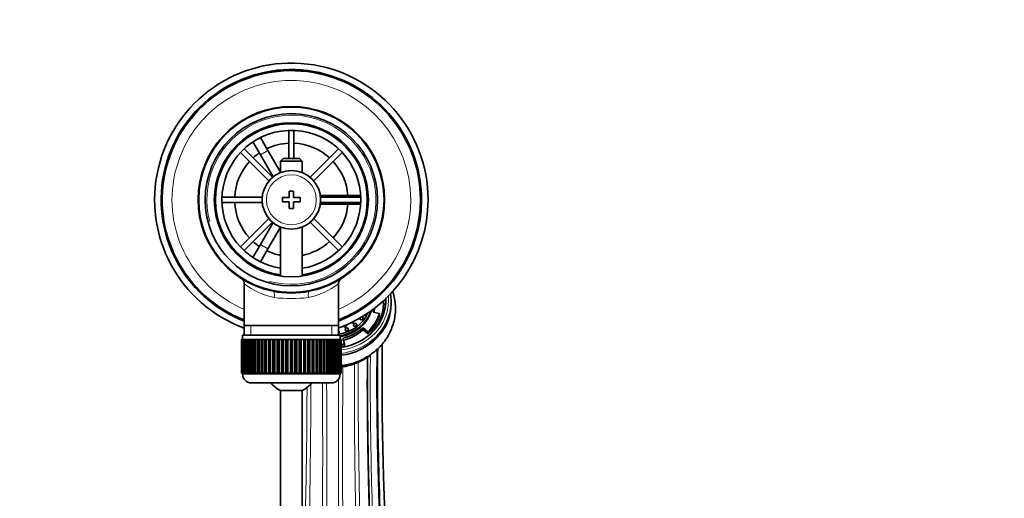
# Model space of a CAD drawing. Units: millimetres. Extents: x 0 to 1478, y 0 to 1758.
# Drawn here: x 647 to 873, y 1648 to 1758 of the extents above; entities that cross this region are included whole.
import ezdxf
from ezdxf import colors
from ezdxf.entities.mleader import LeaderData, LeaderLine
from ezdxf.math import Vec2, Vec3

# ---------------------------------------------------------------- set-up
doc = ezdxf.new("R2010")
doc.units = ezdxf.units.MM
doc.layers.add('DV2_Défaut', color=7, linetype='Continuous')
doc.layers.add('Défaut', color=7, linetype='Continuous')

# ---------------------------------------------------------------- blocks, each defined once
blk = doc.blocks.new('_DOT')
at = {"color": 0}
blk.add_line((0, 0), (-1, 0), dxfattribs=at)
at = {"color": 0, "const_width": 0.333}
blk.add_lwpolyline([(-0.1665, 0, 1), (0.1665, 0, 1)], format="xyb", close=True, dxfattribs=at)
blk = doc.blocks.new('SE1')
at = {"layer": 'DV2_Défaut', "color": 7, "linetype": 'Continuous', "lineweight": 35}
for p, q in [((699.54, 1730.98), (701.27, 1731.98)), ((701.27, 1731.98), (701.28, 1731.96)), ((708.55, 1732.32), (708.55, 1725.83)), ((709.75, 1725.83), (709.75, 1732.32)), ((699.55, 1730.96), (699.54, 1730.98)), ((702.04, 1726.65), (700.3, 1729.66)), ((702.04, 1730.66), (703.77, 1727.65)), ((697.42, 1727.21), (703.98, 1720.66)), ((704.82, 1721.51), (698.27, 1728.06)), ((702.04, 1726.65), (704.95, 1721.61)), ((706.65, 1722.66), (703.77, 1727.65)), ((720.04, 1728.06), (713.48, 1721.51)), ((714.33, 1720.66), (720.88, 1727.21)), ((707.25, 1725.83), (706.65, 1725.23)), ((706.65, 1725.23), (711.65, 1725.23)), ((706.65, 1725.23), (706.65, 1722.6)), ((711.05, 1725.83), (707.25, 1725.83)), ((711.65, 1725.23), (711.05, 1725.83)), ((711.65, 1722.6), (711.65, 1725.23)), ((708.65, 1718.33), (708.65, 1716.83)), ((709.65, 1718.33), (708.65, 1718.33)), ((709.65, 1716.83), (709.65, 1718.33)), ((702.43, 1716.93), (693.17, 1716.93)), ((693.17, 1715.73), (702.43, 1715.73)), ((707.15, 1716.83), (707.15, 1715.83)), ((708.65, 1716.83), (707.15, 1716.83)), ((707.15, 1715.83), (708.65, 1715.83)), ((708.65, 1715.83), (708.65, 1714.33)), ((711.15, 1716.83), (709.65, 1716.83)), ((709.65, 1715.83), (711.15, 1715.83)), ((709.65, 1714.33), (709.65, 1715.83)), ((711.15, 1715.83), (711.15, 1716.83)), ((721.65, 1717.33), (715.83, 1717.33)), ((715.83, 1715.33), (721.65, 1715.33)), ((725.14, 1716.93), (715.88, 1716.93)), ((715.88, 1715.73), (725.14, 1715.73)), ((721.65, 1717.33), (725.12, 1717.33)), ((725.12, 1715.33), (721.65, 1715.33)), ((726.63, 1717.33), (726.65, 1717.33)), ((726.65, 1715.33), (726.63, 1715.33)), ((726.65, 1717.33), (726.65, 1715.33)), ((708.65, 1714.33), (709.65, 1714.33)), ((703.98, 1712), (697.42, 1705.45)), ((698.27, 1704.6), (704.82, 1711.15)), ((704.95, 1711.05), (702.04, 1706)), ((713.48, 1711.15), (720.04, 1704.6)), ((720.88, 1705.45), (714.33, 1712)), ((703.77, 1705), (706.65, 1710)), ((706.65, 1710.06), (706.65, 1698.76)), ((711.65, 1698.76), (711.65, 1710.06)), ((700.3, 1703), (702.04, 1706)), ((703.77, 1705), (702.04, 1702)), ((699.54, 1701.67), (699.55, 1701.7)), ((701.27, 1700.67), (699.54, 1701.67)), ((701.28, 1700.7), (701.27, 1700.67)), ((698.3, 1696.9), (698.3, 1687.33)), ((720, 1687.33), (720, 1696.92)), ((732.15, 1692.38), (732.15, 1692.79)), ((729.47, 1690.08), (728.03, 1690.44)), ((729.47, 1689.62), (729.47, 1690.08)), ((698.3, 1687.33), (698.3, 1685.13)), ((720, 1687.33), (698.3, 1687.33)), ((720, 1685.13), (720, 1687.33)), ((725.67, 1686.8), (726.75, 1685.88)), ((725.67, 1686.35), (725.67, 1686.8)), ((725.67, 1686.35), (726.75, 1685.42)), ((726.75, 1685.42), (726.75, 1685.88)), ((697.66, 1684.13), (697.65, 1684.13)), ((697.65, 1684.13), (697.65, 1676.33)), ((697.66, 1676.33), (697.66, 1684.13)), ((697.66, 1684.13), (697.68, 1684.13)), ((697.68, 1684.13), (697.68, 1676.33)), ((697.73, 1684.13), (697.68, 1684.13)), ((697.73, 1676.33), (697.73, 1684.13)), ((697.73, 1684.13), (697.79, 1684.13)), ((697.79, 1684.13), (697.79, 1676.33)), ((697.89, 1684.13), (697.79, 1684.13)), ((697.89, 1676.33), (697.89, 1684.13)), ((697.89, 1684.13), (698, 1684.13)), ((697.9, 1685.13), (720.4, 1685.13)), ((697.9, 1685.13), (697.9, 1684.13)), ((698, 1684.13), (698, 1676.33)), ((698.15, 1684.13), (698, 1684.13)), ((698.15, 1676.33), (698.15, 1684.13)), ((698.15, 1684.13), (698.29, 1684.13)), ((698.29, 1684.13), (698.29, 1676.33)), ((698.49, 1684.13), (698.29, 1684.13)), ((698.49, 1676.33), (698.49, 1684.13)), ((698.49, 1684.13), (698.67, 1684.13)), ((698.67, 1684.13), (698.67, 1676.33)), ((698.92, 1684.13), (698.67, 1684.13)), ((698.92, 1676.33), (698.92, 1684.13)), ((698.92, 1684.13), (699.14, 1684.13)), ((699.14, 1684.13), (699.14, 1676.33)), ((699.43, 1684.13), (699.14, 1684.13)), ((699.43, 1676.33), (699.43, 1684.13)), ((699.43, 1684.13), (699.69, 1684.13)), ((699.69, 1684.13), (699.69, 1676.33)), ((700.02, 1684.13), (699.69, 1684.13)), ((700.02, 1676.33), (700.02, 1684.13)), ((700.02, 1684.13), (700.31, 1684.13)), ((700.31, 1684.13), (700.31, 1676.33)), ((700.68, 1684.13), (700.31, 1684.13)), ((700.68, 1676.33), (700.68, 1684.13)), ((700.68, 1684.13), (701, 1684.13)), ((701, 1684.13), (701, 1676.33)), ((701.42, 1684.13), (701, 1684.13)), ((701.42, 1676.33), (701.42, 1684.13)), ((701.42, 1684.13), (701.75, 1684.13)), ((701.75, 1676.33), (701.75, 1684.13)), ((701.75, 1684.13), (701.76, 1684.13)), ((701.76, 1684.13), (701.76, 1676.33)), ((702.21, 1684.13), (701.76, 1684.13)), ((702.21, 1676.33), (702.21, 1684.13)), ((702.21, 1684.13), (702.54, 1684.13)), ((702.54, 1676.33), (702.54, 1684.13)), ((702.54, 1684.13), (702.58, 1684.13)), ((702.58, 1684.13), (702.58, 1676.33)), ((703.06, 1684.13), (702.58, 1684.13)), ((703.06, 1676.33), (703.06, 1684.13)), ((703.06, 1684.13), (703.38, 1684.13)), ((703.38, 1676.33), (703.38, 1684.13)), ((703.38, 1684.13), (703.46, 1684.13)), ((703.46, 1684.13), (703.46, 1676.33)), ((703.96, 1684.13), (703.46, 1684.13)), ((703.96, 1676.33), (703.96, 1684.13)), ((703.96, 1684.13), (704.27, 1684.13)), ((704.27, 1676.33), (704.27, 1684.13)), ((704.27, 1684.13), (704.37, 1684.13)), ((704.37, 1684.13), (704.37, 1676.33)), ((704.9, 1684.13), (704.37, 1684.13)), ((704.9, 1676.33), (704.9, 1684.13)), ((704.9, 1684.13), (705.2, 1684.13)), ((705.2, 1676.33), (705.2, 1684.13)), ((705.2, 1684.13), (705.33, 1684.13)), ((705.33, 1684.13), (705.33, 1676.33)), ((705.87, 1684.13), (705.33, 1684.13)), ((705.87, 1676.33), (705.87, 1684.13)), ((705.87, 1684.13), (706.16, 1684.13)), ((706.16, 1676.33), (706.16, 1684.13)), ((706.16, 1684.13), (706.32, 1684.13)), ((706.32, 1684.13), (706.32, 1676.33)), ((706.87, 1684.13), (706.32, 1684.13)), ((706.87, 1676.33), (706.87, 1684.13)), ((706.87, 1684.13), (707.15, 1684.13)), ((707.15, 1676.33), (707.15, 1684.13)), ((707.15, 1684.13), (707.33, 1684.13)), ((707.33, 1684.13), (707.33, 1676.33)), ((707.89, 1684.13), (707.33, 1684.13)), ((707.89, 1676.33), (707.89, 1684.13)), ((707.89, 1684.13), (708.15, 1684.13)), ((708.15, 1676.33), (708.15, 1684.13)), ((708.15, 1684.13), (708.35, 1684.13)), ((708.35, 1684.13), (708.35, 1676.33)), ((708.92, 1684.13), (708.35, 1684.13)), ((708.92, 1676.33), (708.92, 1684.13)), ((708.92, 1684.13), (709.15, 1684.13)), ((709.15, 1676.33), (709.15, 1684.13)), ((709.15, 1684.13), (709.39, 1684.13)), ((709.39, 1684.13), (709.39, 1676.33)), ((709.95, 1684.13), (709.39, 1684.13)), ((709.95, 1676.33), (709.95, 1684.13)), ((709.95, 1684.13), (710.16, 1684.13)), ((710.16, 1676.33), (710.16, 1684.13)), ((710.16, 1684.13), (710.42, 1684.13)), ((710.42, 1684.13), (710.42, 1676.33)), ((710.98, 1684.13), (710.42, 1684.13)), ((710.98, 1676.33), (710.98, 1684.13)), ((710.98, 1684.13), (711.16, 1684.13)), ((711.16, 1676.33), (711.16, 1684.13)), ((711.16, 1684.13), (711.44, 1684.13)), ((711.44, 1684.13), (711.44, 1676.33)), ((711.99, 1684.13), (711.44, 1684.13)), ((711.99, 1676.33), (711.99, 1684.13)), ((711.99, 1684.13), (712.15, 1684.13)), ((712.15, 1676.33), (712.15, 1684.13)), ((712.15, 1684.13), (712.44, 1684.13)), ((712.44, 1684.13), (712.44, 1676.33)), ((712.98, 1684.13), (712.44, 1684.13)), ((712.98, 1676.33), (712.98, 1684.13)), ((712.98, 1684.13), (713.11, 1684.13)), ((713.11, 1676.33), (713.11, 1684.13)), ((713.11, 1684.13), (713.41, 1684.13)), ((713.41, 1684.13), (713.41, 1676.33)), ((713.93, 1684.13), (713.41, 1684.13)), ((713.93, 1676.33), (713.93, 1684.13)), ((713.93, 1684.13), (714.04, 1684.13)), ((714.04, 1676.33), (714.04, 1684.13)), ((714.04, 1684.13), (714.35, 1684.13)), ((714.35, 1684.13), (714.35, 1676.33)), ((714.85, 1684.13), (714.35, 1684.13)), ((714.85, 1676.33), (714.85, 1684.13)), ((714.85, 1684.13), (714.92, 1684.13)), ((714.92, 1676.33), (714.92, 1684.13)), ((714.92, 1684.13), (715.25, 1684.13)), ((715.25, 1684.13), (715.25, 1676.33)), ((715.73, 1684.13), (715.25, 1684.13)), ((715.73, 1676.33), (715.73, 1684.13)), ((715.73, 1684.13), (715.77, 1684.13)), ((715.77, 1676.33), (715.77, 1684.13)), ((715.77, 1684.13), (716.1, 1684.13)), ((716.1, 1684.13), (716.1, 1676.33)), ((716.54, 1684.13), (716.1, 1684.13)), ((716.54, 1676.33), (716.54, 1684.13)), ((716.54, 1684.13), (716.56, 1684.13)), ((716.56, 1676.33), (716.56, 1684.13)), ((716.56, 1684.13), (716.89, 1684.13)), ((716.89, 1684.13), (716.89, 1676.33)), ((717.3, 1684.13), (716.89, 1684.13)), ((717.3, 1676.33), (717.3, 1684.13)), ((717.3, 1684.13), (717.62, 1684.13)), ((717.62, 1684.13), (717.62, 1676.33)), ((718, 1684.13), (717.62, 1684.13)), ((718, 1676.33), (718, 1684.13)), ((718, 1684.13), (718.29, 1684.13)), ((718.29, 1684.13), (718.29, 1676.33)), ((718.62, 1684.13), (718.29, 1684.13)), ((718.62, 1676.33), (718.62, 1684.13)), ((718.62, 1684.13), (718.88, 1684.13)), ((718.88, 1684.13), (718.88, 1676.33)), ((719.17, 1684.13), (718.88, 1684.13)), ((719.17, 1676.33), (719.17, 1684.13)), ((719.17, 1684.13), (719.39, 1684.13)), ((719.39, 1684.13), (719.39, 1676.33)), ((719.64, 1684.13), (719.39, 1684.13)), ((719.64, 1676.33), (719.64, 1684.13)), ((719.64, 1684.13), (719.82, 1684.13)), ((719.82, 1684.13), (719.82, 1676.33)), ((720.02, 1684.13), (719.82, 1684.13)), ((720.02, 1676.33), (720.02, 1684.13)), ((720.02, 1684.13), (720.16, 1684.13)), ((720.16, 1684.13), (720.16, 1676.33)), ((720.31, 1684.13), (720.16, 1684.13)), ((720.31, 1676.33), (720.31, 1684.13)), ((720.31, 1684.13), (720.42, 1684.13)), ((720.4, 1684.13), (720.4, 1685.13)), ((720.42, 1684.13), (720.42, 1676.33)), ((720.52, 1684.13), (720.42, 1684.13)), ((720.52, 1676.33), (720.52, 1684.13)), ((720.52, 1684.13), (720.58, 1684.13)), ((720.58, 1684.13), (720.58, 1676.33)), ((720.63, 1684.13), (720.58, 1684.13)), ((720.63, 1676.33), (720.63, 1684.13)), ((720.63, 1684.13), (720.65, 1684.13)), ((720.65, 1684.13), (720.65, 1676.33)), ((720.65, 1684.13), (720.65, 1684.13)), ((720.65, 1676.33), (720.65, 1684.13)), ((721.38, 1683.11), (721.01, 1684.41)), ((721.38, 1682.66), (721.38, 1683.11)), ((697.66, 1676.33), (697.65, 1676.33)), ((697.68, 1676.33), (697.66, 1676.33)), ((697.73, 1676.33), (697.68, 1676.33)), ((697.79, 1676.33), (697.73, 1676.33)), ((697.89, 1676.33), (697.79, 1676.33)), ((698, 1676.33), (697.89, 1676.33)), ((697.9, 1676.33), (697.9, 1676.13)), ((698.15, 1676.33), (698, 1676.33)), ((698.29, 1676.33), (698.15, 1676.33)), ((698.49, 1676.33), (698.29, 1676.33)), ((698.67, 1676.33), (698.49, 1676.33)), ((698.92, 1676.33), (698.67, 1676.33)), ((699.14, 1676.33), (698.92, 1676.33)), ((699.43, 1676.33), (699.14, 1676.33)), ((699.69, 1676.33), (699.43, 1676.33)), ((700.02, 1676.33), (699.69, 1676.33)), ((700.31, 1676.33), (700.02, 1676.33)), ((700.68, 1676.33), (700.31, 1676.33)), ((701, 1676.33), (700.68, 1676.33)), ((701.42, 1676.33), (701, 1676.33)), ((701.75, 1676.33), (701.42, 1676.33)), ((701.76, 1676.33), (701.75, 1676.33)), ((702.21, 1676.33), (701.76, 1676.33)), ((702.54, 1676.33), (702.21, 1676.33)), ((702.58, 1676.33), (702.54, 1676.33)), ((703.06, 1676.33), (702.58, 1676.33)), ((703.38, 1676.33), (703.06, 1676.33)), ((703.46, 1676.33), (703.38, 1676.33)), ((703.96, 1676.33), (703.46, 1676.33)), ((704.27, 1676.33), (703.96, 1676.33)), ((704.37, 1676.33), (704.27, 1676.33)), ((704.9, 1676.33), (704.37, 1676.33)), ((705.2, 1676.33), (704.9, 1676.33)), ((705.33, 1676.33), (705.2, 1676.33)), ((705.87, 1676.33), (705.33, 1676.33)), ((706.16, 1676.33), (705.87, 1676.33)), ((706.32, 1676.33), (706.16, 1676.33)), ((706.87, 1676.33), (706.32, 1676.33)), ((707.15, 1676.33), (706.87, 1676.33)), ((707.33, 1676.33), (707.15, 1676.33)), ((707.89, 1676.33), (707.33, 1676.33)), ((708.15, 1676.33), (707.89, 1676.33)), ((708.35, 1676.33), (708.15, 1676.33)), ((708.92, 1676.33), (708.35, 1676.33)), ((709.15, 1676.33), (708.92, 1676.33)), ((709.39, 1676.33), (709.15, 1676.33)), ((709.95, 1676.33), (709.39, 1676.33)), ((710.16, 1676.33), (709.95, 1676.33)), ((710.42, 1676.33), (710.16, 1676.33)), ((710.98, 1676.33), (710.42, 1676.33)), ((711.16, 1676.33), (710.98, 1676.33)), ((711.44, 1676.33), (711.16, 1676.33)), ((711.99, 1676.33), (711.44, 1676.33)), ((712.15, 1676.33), (711.99, 1676.33)), ((712.44, 1676.33), (712.15, 1676.33)), ((712.98, 1676.33), (712.44, 1676.33)), ((713.11, 1676.33), (712.98, 1676.33)), ((713.41, 1676.33), (713.11, 1676.33)), ((713.93, 1676.33), (713.41, 1676.33)), ((714.04, 1676.33), (713.93, 1676.33)), ((714.35, 1676.33), (714.04, 1676.33)), ((714.85, 1676.33), (714.35, 1676.33)), ((714.92, 1676.33), (714.85, 1676.33)), ((715.25, 1676.33), (714.92, 1676.33)), ((715.73, 1676.33), (715.25, 1676.33)), ((715.77, 1676.33), (715.73, 1676.33)), ((716.1, 1676.33), (715.77, 1676.33)), ((716.54, 1676.33), (716.1, 1676.33)), ((716.56, 1676.33), (716.54, 1676.33)), ((716.89, 1676.33), (716.56, 1676.33)), ((717.3, 1676.33), (716.89, 1676.33)), ((717.62, 1676.33), (717.3, 1676.33)), ((718, 1676.33), (717.62, 1676.33)), ((718.29, 1676.33), (718, 1676.33)), ((718.62, 1676.33), (718.29, 1676.33)), ((718.88, 1676.33), (718.62, 1676.33)), ((719.17, 1676.33), (718.88, 1676.33)), ((719.39, 1676.33), (719.17, 1676.33)), ((719.64, 1676.33), (719.39, 1676.33)), ((719.82, 1676.33), (719.64, 1676.33)), ((720.02, 1676.33), (719.82, 1676.33)), ((720.16, 1676.33), (720.02, 1676.33)), ((720.31, 1676.33), (720.16, 1676.33)), ((720.42, 1676.33), (720.31, 1676.33)), ((720.4, 1676.13), (720.4, 1676.33)), ((720.52, 1676.33), (720.42, 1676.33)), ((720.58, 1676.33), (720.52, 1676.33)), ((720.63, 1676.33), (720.58, 1676.33)), ((720.65, 1676.33), (720.63, 1676.33)), ((720.65, 1676.33), (720.65, 1676.33)), ((699.9, 1674.13), (718.4, 1674.13)), ((711.65, 1672.37), (706.65, 1672.37)), ((706.65, 1672.37), (706.65, 1527.77)), ((711.65, 1527.77), (711.65, 1672.37))]:
    blk.add_line(p, q, dxfattribs=at)
at = {"layer": 'DV2_Défaut', "color": 7, "linetype": 'Continuous', "lineweight": 18}
for p, q in [((703.77, 1727.65), (702.04, 1726.65)), ((721.65, 1716.93), (721.65, 1717.33)), ((721.65, 1715.33), (721.65, 1715.73)), ((702.04, 1706), (703.77, 1705)), ((699.84, 1685.13), (699.84, 1687.33)), ((718.47, 1685.13), (718.47, 1687.33)), ((720.4, 1676.13), (697.9, 1676.13))]:
    blk.add_line(p, q, dxfattribs=at)
at = {"layer": 'DV2_Défaut', "color": 7, "linetype": 'Continuous', "lineweight": 35}
for radius in [21.35, 19.85, 17.75, 6.75]:
    blk.add_circle((709.15, 1716.33), radius, dxfattribs=at)
at = {"layer": 'DV2_Défaut', "color": 7, "linetype": 'Continuous', "lineweight": 18}
blk.add_circle((709.15, 1716.33), 5.75, dxfattribs=at)
at = {"layer": 'DV2_Défaut', "color": 7, "linetype": 'Continuous', "lineweight": 35}
for centre, radius, start, end in [((709.15, 1716.33), 31.5, 0, 249.8521), ((709.15, 1716.33), 30, 0, 248.7974), ((709.15, 1716.33), 29.75, 0, 248.6105), ((709.15, 1716.33), 21.5, 281.2892, 258.7108), ((709.15, 1716.33), 17.5, 0, 261.7868), ((709.15, 1716.33), 16, 0, 261.0107), ((709.15, 1716.33), 13.06, 92.6332, 115.6086), ((709.15, 1716.33), 13.06, 47.6332, 87.3668), ((709.15, 1716.33), 13.06, 124.3914, 132.3668), ((709.15, 1716.33), 13.06, 137.6332, 177.3668), ((709.15, 1716.33), 13.06, 4.3914, 42.3668), ((709.15, 1716.33), 13.06, 182.6332, 222.3668), ((709.15, 1716.33), 16, 278.9893, 0), ((709.15, 1716.33), 17.5, 278.2132, 0), ((709.15, 1716.33), 13.06, 317.6332, 355.6086), ((709.15, 1716.33), 31.5, 290.1356, 0), ((709.15, 1716.33), 30, 291.2026, 0), ((709.15, 1716.33), 29.75, 291.3895, 0), ((709.15, 1716.33), 13.06, 227.6332, 235.6086), ((709.15, 1716.33), 13.06, 281.0359, 312.3668), ((709.15, 1716.33), 13.06, 244.3914, 258.9641), ((696.89, 1696.97), 1.41, 357.6553, 48.8774), ((721.43, 1696.98), 1.41, 130.3158, 182.1201), ((709.15, 1716.33), 21.5, 258.7108, 281.2892), ((718.74, 1692.06), 14.44, 277.5536, 306.0659), ((699.9, 1676.13), 2, 180, 270), ((718.4, 1676.13), 2, 270, 0), ((709.15, 1677.83), 6, 218.0731, 245.3757), ((709.15, 1677.83), 6, 294.6243, 321.9269)]:
    blk.add_arc(centre, radius, start, end, dxfattribs=at)
at = {"layer": 'DV2_Défaut', "color": 7, "linetype": 'Continuous', "lineweight": 18}
for centre, radius, start, end in [((709.15, 1716.33), 27.5, 0, 246.7624), ((709.15, 1716.33), 19.48, 255, 195), ((709.15, 1716.33), 27.5, 293.2376, 0), ((709.15, 1711.49), 18.16, 233.3199, 257.412), ((709.15, 1711.49), 18.16, 282.588, 306.6792), ((709.15, 1729.62), 36.06, 263.7022, 276.2978), ((2656.44, 1658.85), 1935.5, 179.43701, 182.87061), ((4011.26, 1658.68), 3291.27, 179.71489, 181.68218), ((-1219.13, 1658.85), 1935.5, 357.13119, 0.45321), ((-2573.95, 1658.68), 3291.27, 358.31843, 0.2693)]:
    blk.add_arc(centre, radius, start, end, dxfattribs=at)
for centre, major_axis, ratio, start_param, end_param in [((704.65, 1693.77), (0.29, 1.47), 0.358435, 4.783819, 6.283185), ((713.66, 1693.77), (0.29, -1.47), 0.358435, 3.141593, 4.640959), ((718.65, 1693.07), (12.9, 0), 0.891007, 4.866151, 6.283185), ((718.65, 1693.07), (12.9, 0), 0.891007, 0, 0.092422), ((718.65, 1692.79), (13.5, 0), 0.891007, 4.859266, 5.404464), ((718.65, 1689.72), (13.5, 0), 0.891007, 4.859266, 5.404464)]:
    blk.add_ellipse(centre, major_axis=major_axis, ratio=ratio, start_param=start_param, end_param=end_param, dxfattribs=at)
at = {"layer": 'DV2_Défaut', "color": 7, "linetype": 'Continuous', "lineweight": 35}
for centre, major_axis, start_param, end_param in [((718.65, 1693.07), (-12.25, 0), 1.732787, 3.184388), ((718.65, 1692.79), (13.5, 0), 5.404464, 6.283185), ((718.65, 1692.38), (11.7, 0), 0, 0.060163), ((718.65, 1692.61), (12.16, 0), 6.123203, 6.283185), ((718.65, 1692.61), (12.16, 0), 0, 0.075052), ((718.65, 1692.61), (-12.25, 0), 3.162391, 3.223459), ((718.65, 1692.79), (13.5, 0), 0, 0.153853), ((718.65, 1692.84), (9.25, 0), 4.902728, 6.034305), ((718.65, 1693.07), (9.25, 0), 4.902728, 5.997623), ((718.65, 1692.38), (13.5, 0), 4.859266, 6.283185), ((718.65, 1692.38), (11.7, 0), 5.502346, 6.283185), ((718.65, 1692.84), (-9.75, 0), 2.86234, 2.960365), ((718.65, 1692.38), (-9.75, 0), 2.912596, 3.021163), ((718.65, 1693.07), (8.75, 0), 4.867296, 5.912636), ((723.09, 1688.28), (-0.4, 0), 1.01434, 3.141593), ((725.31, 1689.03), (-0.4, 0), 0, 4.398665), ((725.31, 1689.03), (-0.4, 0), 6.197149, 6.283185), ((725.31, 1688.34), (-0.4, 0), 4.412469, 5.012309), ((718.65, 1692.84), (11.25, 0), 5.51524, 6.003933), ((718.65, 1692.38), (11.25, 0), 5.51524, 6.003933), ((719.78, 1685.86), (0.4, 0), 0, 0.978285), ((719.78, 1685.86), (0.4, 0), 5.3049, 6.283185), ((718.65, 1692.84), (9.75, 0), 4.956735, 5.51524), ((721.47, 1687.35), (0.4, 0), 3.616371, 6.283185), ((718.65, 1692.38), (9.75, 0), 4.969378, 5.51524), ((721.47, 1686.67), (0.4, 0), 1.270877, 1.870716), ((721.94, 1685.74), (0.4, 0), 1.270877, 1.870716), ((721.47, 1687.35), (0.4, 0), 0, 0.415246), ((723.09, 1687.6), (-0.4, 0), 4.412469, 5.012309), ((723.84, 1686.83), (-0.4, 0), 4.412469, 5.012309), ((718.65, 1692.84), (-11.25, 0), 1.747331, 1.815142), ((718.65, 1692.38), (-11.25, 0), 1.747331, 1.815142), ((718.65, 1689.72), (13.5, 0), -0.878721, -0.868074)]:
    blk.add_ellipse(centre, major_axis=major_axis, ratio=0.891007, start_param=start_param, end_param=end_param, dxfattribs=at)
for centre in [(721.94, 1686.42), (723.84, 1687.51)]:
    blk.add_ellipse(centre, major_axis=(-0.4, 0), ratio=0.891007, dxfattribs=at)
for points, knots in [([(720.63, 1678.07), (720.88, 1678.1), (721.71, 1678.22), (723.06, 1678.54), (724.68, 1679.11), (726.21, 1679.85), (727.64, 1680.76), (728.94, 1681.82), (730.09, 1683.02), (731.08, 1684.33), (731.89, 1685.74), (732.51, 1687.23), (732.93, 1688.76), (733.15, 1690.34), (733.17, 1691.92), (732.98, 1693.48), (732.7, 1694.61), (732.5, 1695.2), (732.47, 1695.3)], [0, 0, 0, 0, 0.029786, 0.099164, 0.168546, 0.237893, 0.307155, 0.376275, 0.445195, 0.513858, 0.582222, 0.650267, 0.718001, 0.785465, 0.852726, 0.919871, 0.986969, 1, 1, 1, 1]), ([(736.8, 1556.66), (736.57, 1558.02), (736.12, 1560.91), (735.44, 1565.75), (734.83, 1570.65), (734.27, 1575.45), (733.78, 1580.04), (733.3, 1584.77), (732.84, 1589.67), (732.42, 1594.56), (732.03, 1599.36), (731.69, 1603.81), (731.44, 1607.21), (731.28, 1609.62), (731.18, 1611.05), (731.11, 1612.19), (731.05, 1613.02), (731.01, 1613.65), (730.97, 1614.35), (730.89, 1615.57), (730.77, 1617.53), (730.6, 1620.37), (730.41, 1623.62), (730.22, 1627.16), (730.04, 1630.87), (729.84, 1635.02), (729.64, 1639.61), (729.45, 1644.61), (729.27, 1649.98), (729.11, 1655.68), (728.99, 1661.22), (728.92, 1666.5), (728.87, 1671.49), (728.87, 1676.45), (728.9, 1680.05), (728.93, 1681.82), (728.93, 1682.08)], [0, 0, 0, 0, 0.049003, 0.098974, 0.149669, 0.188153, 0.227027, 0.266138, 0.303464, 0.342341, 0.378042, 0.4105, 0.439654, 0.45165, 0.462067, 0.470203, 0.47605, 0.479603, 0.483697, 0.49092, 0.505333, 0.525292, 0.550834, 0.573685, 0.599728, 0.628988, 0.661486, 0.69724, 0.736265, 0.778571, 0.824169, 0.863021, 0.903973, 0.947013, 0.992122, 1, 1, 1, 1]), ([(738.19, 1555.72), (738.02, 1556.8), (737.66, 1559.28), (737.09, 1563.36), (736.51, 1567.9), (735.89, 1573.09), (735.24, 1579), (734.56, 1585.68), (733.92, 1592.57), (733.33, 1599.62), (732.77, 1606.81), (732.26, 1614.11), (731.79, 1621.47), (731.38, 1628.8), (731.08, 1634.83), (730.86, 1639.56), (730.72, 1643.04), (730.59, 1646.46), (730.47, 1649.94), (730.36, 1653.66), (730.25, 1657.79), (730.15, 1662.37), (730.08, 1667.34), (730.04, 1672.13), (730.04, 1676.67), (730.06, 1680.18), (730.09, 1682.35), (730.1, 1683.13)], [0, 0, 0, 0, 0.034739, 0.077457, 0.119297, 0.160225, 0.213583, 0.266473, 0.318936, 0.37094, 0.422818, 0.474734, 0.526649, 0.578382, 0.629378, 0.654574, 0.679557, 0.704324, 0.728898, 0.755884, 0.786998, 0.82225, 0.861646, 0.905185, 0.940557, 0.978249, 1, 1, 1, 1]), ([(733.18, 1558.76), (733.08, 1559.49), (732.8, 1561.4), (732.37, 1564.71), (731.89, 1568.73), (731.44, 1572.91), (731.01, 1577.32), (730.59, 1581.92), (730.19, 1586.69), (729.84, 1591.19), (729.54, 1595.34), (729.28, 1599.11), (729.03, 1602.94), (728.79, 1606.96), (728.54, 1611.34), (728.28, 1616.2), (728.01, 1621.53), (727.77, 1626.91), (727.55, 1632.25), (727.36, 1637.48), (727.18, 1642.95), (727.01, 1648.63), (726.88, 1654.11), (726.78, 1659.35), (726.71, 1664.31), (726.67, 1669.27), (726.65, 1674.12), (726.67, 1677.79), (726.68, 1679.63), (726.69, 1680.04)], [0, 0, 0, 0, 0.029816, 0.075311, 0.11764, 0.159188, 0.200305, 0.24095, 0.281097, 0.320691, 0.349993, 0.378932, 0.407496, 0.436583, 0.468618, 0.503771, 0.542076, 0.58357, 0.619093, 0.656707, 0.696416, 0.738224, 0.782128, 0.820319, 0.859963, 0.901047, 0.943556, 0.987466, 1, 1, 1, 1]), ([(730.31, 1585.43), (729.79, 1591.78), (729.3, 1598.77), (728.35, 1614.65), (727.91, 1623.68), (727.21, 1641.72), (726.96, 1650.73), (726.69, 1666.76), (726.65, 1673.88), (726.71, 1680.09)], [0, 0, 0, 0, 0.229932, 0.229932, 0.494803, 0.494803, 0.759675, 0.759675, 1, 1, 1, 1])]:
    blk.add_open_spline(points, degree=3, knots=knots, dxfattribs=at)
at = {"layer": 'DV2_Défaut', "color": 7, "linetype": 'Continuous', "lineweight": 18}
for points, knots in [([(735.8, 1563.28), (735.22, 1567.75), (734.64, 1572.72), (733.3, 1585.79), (732.56, 1594.31), (731.24, 1612.33), (730.67, 1621.82), (729.76, 1640.73), (729.43, 1650.15), (729.07, 1667.39), (729.03, 1675.26), (729.13, 1682.13)], [0, 0, 0, 0, 0.151209, 0.151209, 0.365768, 0.365768, 0.580326, 0.580326, 0.794884, 0.794884, 1, 1, 1, 1]), ([(734.19, 1558.35), (733.98, 1559.79), (733.76, 1561.33), (732.86, 1568.23), (732.17, 1574.55), (730.86, 1588.94), (730.24, 1597.02), (729.14, 1614.22), (728.66, 1623.33), (727.91, 1641.53), (727.63, 1650.62), (727.34, 1666.86), (727.3, 1674.11), (727.37, 1680.44)], [0, 0, 0, 0, 0.0598014, 0.0598014, 0.2510937, 0.2510937, 0.442386, 0.442386, 0.6336784, 0.6336784, 0.8249707, 0.8249707, 1, 1, 1, 1]), ([(727.88, 1560.83), (727.67, 1562.79), (727.46, 1565.05), (726.85, 1572.41), (726.46, 1578.28), (725.7, 1591.82), (725.34, 1599.5), (724.71, 1615.94), (724.43, 1624.71), (724, 1642.27), (723.84, 1651.05), (723.67, 1666.24), (723.65, 1672.8), (723.68, 1678.56)], [0, 0, 0, 0, 0.097794, 0.097794, 0.283515, 0.283515, 0.469237, 0.469237, 0.654958, 0.654958, 0.84068, 0.84068, 1, 1, 1, 1]), ([(729.45, 1560.39), (729.22, 1562.29), (728.99, 1564.43), (728.3, 1571.72), (727.83, 1577.66), (726.94, 1591.35), (726.52, 1599.09), (725.77, 1615.65), (725.45, 1624.48), (724.94, 1642.15), (724.75, 1650.98), (724.56, 1666.36), (724.53, 1673.04), (724.56, 1678.91)], [0, 0, 0, 0, 0.091244, 0.091244, 0.277874, 0.277874, 0.464504, 0.464504, 0.651134, 0.651134, 0.837764, 0.837764, 1, 1, 1, 1]), ([(711.66, 1593.21), (711.88, 1597.78), (712.09, 1602.65), (712.6, 1615.94), (712.88, 1624.71), (713.31, 1642.27), (713.47, 1651.05), (713.62, 1664.47), (713.64, 1669.46), (713.64, 1674.05)], [0, 0, 0, 0, 0.189332, 0.189332, 0.496279, 0.496279, 0.803227, 0.803227, 1, 1, 1, 1]), ([(711.66, 1619.44), (711.83, 1624.01), (711.98, 1628.66), (712.37, 1642.15), (712.56, 1650.98), (712.72, 1664.11), (712.76, 1668.79), (712.76, 1673.14)], [0, 0, 0, 0, 0.248137, 0.248137, 0.719248, 0.719248, 1, 1, 1, 1])]:
    blk.add_open_spline(points, degree=3, knots=knots, dxfattribs=at)

msp = doc.modelspace()

# ---------------------------------------------------------------- block references
at = {"layer": 'Défaut'}
msp.add_blockref('SE1', (0, 0), dxfattribs=at)

# ---------------------------------------------------------------- leaders
at = {"layer": 'Défaut', "color": 7, "linetype": 'Continuous', "lineweight": 18}
ml = msp.add_multileader_mtext('Standard', dxfattribs=at)
ml.set_content('{\\pxsm0.9;\\fSolid Edge ISO|b1||i0||c0|p34;\\W1.;09/09/2019\\P}', color=256)
ml.set_leader_properties()
ml.set_arrow_properties(name='DOT')
ml.build(insert=Vec2(0, 0))
ml.multileader.update_dxf_attribs({"leader_type": 0, "dogleg_length": 0, "arrow_head_size": 12})
ctx = ml.context
ctx.base_point, ctx.char_height, ctx.arrow_head_size, ctx.landing_gap_size = Vec3(1390.41, 1750.71), 12, 12, 4.2
notes = []
notes.append((ctx, [(0, (0, 0, 0), (0, 0), (1, 0), 1, [])]))
ctx.mtext.insert = Vec3(1392.41, 1756.83)
for ctx, leaders in notes:
    for number, flags, end, landing, length, lines in leaders:
        leader = LeaderData()
        leader.index, (leader.has_last_leader_line, leader.has_dogleg_vector, leader.attachment_direction) = number, flags
        leader.last_leader_point, leader.dogleg_vector, leader.dogleg_length = Vec3(end), Vec3(landing), length
        for number, points, colour, breaks in lines:
            line = LeaderLine()
            line.index, line.vertices, line.color, line.breaks = number, Vec3.list(points), colors.encode_raw_color(colour), breaks
            leader.lines.append(line)
        ctx.leaders.append(leader)

doc.saveas('drawing.dxf')
